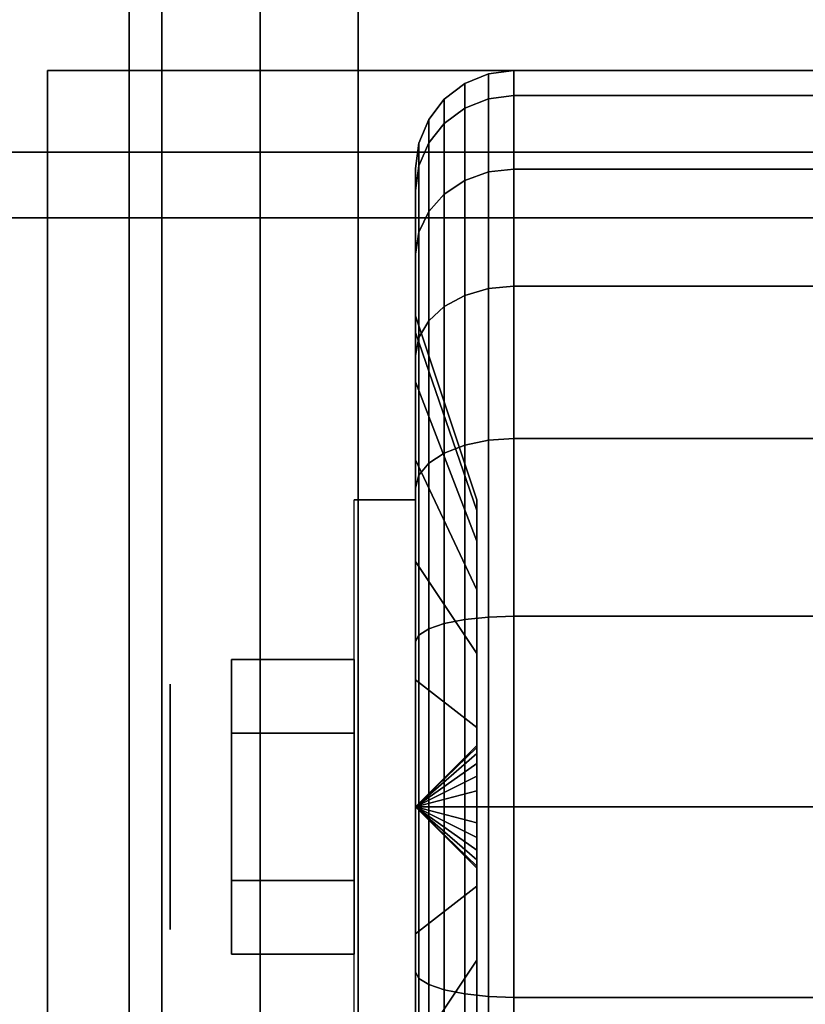
# Model space of a CAD drawing. Extents: x -87 to 87, y -21 to 21.
# Drawn here: x 5 to 6, y 12 to 13 of the extents above; entities that cross this region are included whole.
import ezdxf

# ---------------------------------------------------------------- set-up
doc = ezdxf.new("R2010")
doc.units = 0
for name, color, linetype in [('3D', 254, 'CONTINUOUS'), ('3D-BLACK', 250, 'CONTINUOUS'), ('3D-CHROME', 254, 'CONTINUOUS'), ('3D-COLDROLL', 252, 'CONTINUOUS'), ('3D-FLAT', 7, 'CONTINUOUS'), ('3D-NON', 43, 'CONTINUOUS')]:
    doc.layers.add(name, color=color, linetype=linetype)

msp = doc.modelspace()

# ---------------------------------------------------------------- linework, layer by layer
at = {"layer": '3D', "extrusion": (1, 0, 0)}
msp.add_circle((12.05, 1.125, 5.5125), 0.1875, dxfattribs=at)
at = {"layer": '3D', "extrusion": (-1, 0, 0)}
msp.add_arc((-12.05, 1.125, -5.8875), 0.4688, 180, 0, dxfattribs=at)
at = {"layer": '3D'}
for points in [[(5.5, -1.1, 65.45), (5.65, -0.95, 65.3), (5.65, 14.05, 65.3), (5.5, 14.2, 65.45)], [(5.65, -0.95, 65.6), (5.5, -1.1, 65.45), (5.5, 14.2, 65.45), (5.65, 14.05, 65.6)], [(5.8, -0.8, 65.45), (5.65, -0.95, 65.6), (5.65, 14.05, 65.6), (5.8, 13.9, 65.45)], [(5.65, -0.95, 65.3), (5.8, -0.8, 65.45), (5.8, 13.9, 65.45), (5.65, 14.05, 65.3)], [(5.8875, 12.05, 1.125), (5.9813, 12.1406, 1.1007), (5.9813, 12.1438, 1.125), (5.8875, 12.05, 1.125)], [(5.8875, 12.05, 1.125), (5.9813, 12.1438, 1.125), (5.9813, 12.1406, 1.1493), (5.8875, 12.05, 1.125)], [(5.8875, 12.05, 1.125), (5.9813, 12.1312, 1.0781), (5.9813, 12.1406, 1.1007), (5.8875, 12.05, 1.125)], [(5.8875, 12.05, 1.125), (5.9813, 12.1406, 1.1493), (5.9813, 12.1312, 1.1719), (5.8875, 12.05, 1.125)], [(5.8875, 12.05, 1.125), (5.9813, 12.1163, 1.0587), (5.9813, 12.1312, 1.0781), (5.8875, 12.05, 1.125)], [(5.8875, 12.05, 1.125), (5.9813, 12.1312, 1.1719), (5.9813, 12.1163, 1.1913), (5.8875, 12.05, 1.125)], [(5.8875, 12.05, 1.125), (5.9813, 12.0969, 1.0438), (5.9813, 12.1163, 1.0587), (5.8875, 12.05, 1.125)], [(5.8875, 12.05, 1.125), (5.9813, 12.1163, 1.1913), (5.9813, 12.0969, 1.2062), (5.8875, 12.05, 1.125)], [(5.8875, 12.05, 1.125), (5.9813, 12.0743, 1.0344), (5.9813, 12.0969, 1.0438), (5.8875, 12.05, 1.125)], [(5.8875, 12.05, 1.125), (5.9813, 12.0969, 1.2062), (5.9813, 12.0743, 1.2156), (5.8875, 12.05, 1.125)], [(5.8875, 12.05, 1.125), (5.9813, 12.05, 1.0312), (5.9813, 12.0743, 1.0344), (5.8875, 12.05, 1.125)], [(5.8875, 12.05, 1.125), (5.9813, 12.0743, 1.2156), (5.9813, 12.05, 1.2188), (5.8875, 12.05, 1.125)], [(5.8875, 12.05, 1.125), (5.9813, 12.0257, 1.0344), (5.9813, 12.05, 1.0312), (5.8875, 12.05, 1.125)], [(5.8875, 12.05, 1.125), (5.9813, 12.0031, 1.0438), (5.9813, 12.0257, 1.0344), (5.8875, 12.05, 1.125)], [(5.8875, 12.05, 1.125), (5.9813, 11.9837, 1.0587), (5.9813, 12.0031, 1.0438), (5.8875, 12.05, 1.125)], [(5.8875, 12.05, 1.125), (5.9813, 11.9688, 1.0781), (5.9813, 11.9837, 1.0587), (5.8875, 12.05, 1.125)], [(5.8875, 12.05, 1.125), (5.9813, 11.9594, 1.1007), (5.9813, 11.9688, 1.0781), (5.8875, 12.05, 1.125)], [(5.8875, 12.05, 1.125), (5.9813, 11.9563, 1.125), (5.9813, 11.9594, 1.1007), (5.8875, 12.05, 1.125)], [(5.8875, 12.05, 1.125), (5.9813, 11.9594, 1.1493), (5.9813, 11.9563, 1.125), (5.8875, 12.05, 1.125)], [(5.8875, 12.05, 1.125), (5.9813, 11.9688, 1.1719), (5.9813, 11.9594, 1.1493), (5.8875, 12.05, 1.125)], [(5.8875, 12.05, 1.125), (5.9813, 11.9837, 1.1913), (5.9813, 11.9688, 1.1719), (5.8875, 12.05, 1.125)], [(5.8875, 12.05, 1.125), (5.9813, 12.0031, 1.2062), (5.9813, 11.9837, 1.1913), (5.8875, 12.05, 1.125)], [(5.8875, 12.05, 1.125), (5.9813, 12.0257, 1.2156), (5.9813, 12.0031, 1.2062), (5.8875, 12.05, 1.125)], [(5.8875, 12.05, 1.125), (5.9813, 12.05, 1.2188), (5.9813, 12.0257, 1.2156), (5.8875, 12.05, 1.125)]]:
    msp.add_3dface(points, dxfattribs=at)
at = {"layer": '3D-BLACK'}
for points in [[(5.9625, 13.1173, 0.839), (5.9987, 13.1317, 0.8352), (5.9987, 13.1699, 1.125), (5.9625, 13.1549, 1.125)], [(5.9625, 13.1549, 1.125), (5.9987, 13.1699, 1.125), (5.9987, 13.1317, 1.4148), (5.9625, 13.1173, 1.411)], [(5.9987, 13.1317, 0.8352), (6.0375, 13.1367, 0.8338), (6.0375, 13.175, 1.125), (5.9987, 13.1699, 1.125)], [(5.9987, 13.1699, 1.125), (6.0375, 13.175, 1.125), (6.0375, 13.1367, 1.4162), (5.9987, 13.1317, 1.4148)], [(6.0375, 13.1367, 0.8338), (6.8625, 13.1367, 0.8338), (6.8625, 13.175, 1.125), (6.0375, 13.175, 1.125)], [(6.0375, 13.175, 1.125), (6.8625, 13.175, 1.125), (6.8625, 13.1367, 1.4162), (6.0375, 13.1367, 1.4162)], [(5.9314, 13.0942, 0.8452), (5.9625, 13.1173, 0.839), (5.9625, 13.1549, 1.125), (5.9314, 13.1311, 1.125)], [(5.9314, 13.1311, 1.125), (5.9625, 13.1549, 1.125), (5.9625, 13.1173, 1.411), (5.9314, 13.0942, 1.4048)], [(5.9987, 13.0199, 0.5651), (6.0375, 13.0243, 0.5625), (6.0375, 13.1367, 0.8338), (5.9987, 13.1317, 0.8352)], [(5.9987, 13.1317, 1.4148), (6.0375, 13.1367, 1.4162), (6.0375, 13.0243, 1.6875), (5.9987, 13.0199, 1.6849)], [(6.0375, 13.0243, 0.5625), (6.8625, 13.0243, 0.5625), (6.8625, 13.1367, 0.8338), (6.0375, 13.1367, 0.8338)], [(6.0375, 13.1367, 1.4162), (6.8625, 13.1367, 1.4162), (6.8625, 13.0243, 1.6875), (6.0375, 13.0243, 1.6875)], [(5.9076, 13.0642, 0.8532), (5.9314, 13.0942, 0.8452), (5.9314, 13.1311, 1.125), (5.9076, 13.1, 1.125)], [(5.9076, 13.1, 1.125), (5.9314, 13.1311, 1.125), (5.9314, 13.0942, 1.4048), (5.9076, 13.0642, 1.3968)], [(5.9625, 13.0069, 0.5725), (5.9987, 13.0199, 0.5651), (5.9987, 13.1317, 0.8352), (5.9625, 13.1173, 0.839)], [(5.9625, 13.1173, 1.411), (5.9987, 13.1317, 1.4148), (5.9987, 13.0199, 1.6849), (5.9625, 13.0069, 1.6775)], [(5.9314, 12.9862, 0.5845), (5.9625, 13.0069, 0.5725), (5.9625, 13.1173, 0.839), (5.9314, 13.0942, 0.8452)], [(5.9314, 13.0942, 1.4048), (5.9625, 13.1173, 1.411), (5.9625, 13.0069, 1.6775), (5.9314, 12.9862, 1.6655)], [(5.8926, 13.0293, 0.8626), (5.9076, 13.0642, 0.8532), (5.9076, 13.1, 1.125), (5.8926, 13.0638, 1.125)], [(5.8926, 13.0638, 1.125), (5.9076, 13.1, 1.125), (5.9076, 13.0642, 1.3968), (5.8926, 13.0293, 1.3874)], [(5.9076, 12.9593, 0.6), (5.9314, 12.9862, 0.5845), (5.9314, 13.0942, 0.8452), (5.9076, 13.0642, 0.8532)], [(5.9076, 13.0642, 1.3968), (5.9314, 13.0942, 1.4048), (5.9314, 12.9862, 1.6655), (5.9076, 12.9593, 1.65)], [(5.8875, 12.9918, 0.8727), (5.8926, 13.0293, 0.8626), (5.8926, 13.0638, 1.125), (5.8875, 13.025, 1.125)], [(5.8875, 13.025, 1.125), (5.8926, 13.0638, 1.125), (5.8926, 13.0293, 1.3874), (5.8875, 12.9918, 1.3773)], [(5.8926, 12.928, 0.6181), (5.9076, 12.9593, 0.6), (5.9076, 13.0642, 0.8532), (5.8926, 13.0293, 0.8626)], [(5.8926, 13.0293, 1.3874), (5.9076, 13.0642, 1.3968), (5.9076, 12.9593, 1.65), (5.8926, 12.928, 1.6319)], [(5.8875, 12.8944, 0.6375), (5.8926, 12.928, 0.6181), (5.8926, 13.0293, 0.8626), (5.8875, 12.9918, 0.8727)], [(5.8875, 12.9918, 1.3773), (5.8926, 13.0293, 1.3874), (5.8926, 12.928, 1.6319), (5.8875, 12.8944, 1.6125)], [(5.8875, 12.7744, 0.9309), (5.8875, 12.9918, 0.8727), (5.8875, 13.025, 1.125), (5.8875, 12.8, 1.125)], [(5.8875, 12.8, 1.125), (5.8875, 13.025, 1.125), (5.8875, 12.9918, 1.3773), (5.8875, 12.7744, 1.3191)], [(5.9625, 12.8313, 0.3437), (5.9987, 12.8419, 0.3331), (5.9987, 13.0199, 0.5651), (5.9625, 13.0069, 0.5725)], [(5.9625, 13.0069, 1.6775), (5.9987, 13.0199, 1.6849), (5.9987, 12.8419, 1.9169), (5.9625, 12.8313, 1.9063)], [(5.9987, 12.8419, 0.3331), (6.0375, 12.8455, 0.3295), (6.0375, 13.0243, 0.5625), (5.9987, 13.0199, 0.5651)], [(5.9987, 13.0199, 1.6849), (6.0375, 13.0243, 1.6875), (6.0375, 12.8455, 1.9205), (5.9987, 12.8419, 1.9169)], [(6.0375, 12.8455, 0.3295), (6.8625, 12.8455, 0.3295), (6.8625, 13.0243, 0.5625), (6.0375, 13.0243, 0.5625)], [(6.0375, 13.0243, 1.6875), (6.8625, 13.0243, 1.6875), (6.8625, 12.8455, 1.9205), (6.0375, 12.8455, 1.9205)], [(5.9314, 12.8144, 0.3606), (5.9625, 12.8313, 0.3437), (5.9625, 13.0069, 0.5725), (5.9314, 12.9862, 0.5845)], [(5.9314, 12.9862, 1.6655), (5.9625, 13.0069, 1.6775), (5.9625, 12.8313, 1.9063), (5.9314, 12.8144, 1.8894)], [(5.8875, 12.6995, 0.75), (5.8875, 12.8944, 0.6375), (5.8875, 12.9918, 0.8727), (5.8875, 12.7744, 0.9309)], [(5.8875, 12.7744, 1.3191), (5.8875, 12.9918, 1.3773), (5.8875, 12.8944, 1.6125), (5.8875, 12.6995, 1.5)], [(5.9076, 12.7925, 0.3825), (5.9314, 12.8144, 0.3606), (5.9314, 12.9862, 0.5845), (5.9076, 12.9593, 0.6)], [(5.9076, 12.9593, 1.65), (5.9314, 12.9862, 1.6655), (5.9314, 12.8144, 1.8894), (5.9076, 12.7925, 1.8675)], [(5.8926, 12.7669, 0.4081), (5.9076, 12.7925, 0.3825), (5.9076, 12.9593, 0.6), (5.8926, 12.928, 0.6181)], [(5.8926, 12.928, 1.6319), (5.9076, 12.9593, 1.65), (5.9076, 12.7925, 1.8675), (5.8926, 12.7669, 1.8419)], [(5.8875, 12.7394, 0.4356), (5.8926, 12.7669, 0.4081), (5.8926, 12.928, 0.6181), (5.8875, 12.8944, 0.6375)], [(5.8875, 12.8944, 1.6125), (5.8926, 12.928, 1.6319), (5.8926, 12.7669, 1.8419), (5.8875, 12.7394, 1.8144)], [(5.8875, 12.5803, 0.5947), (5.8875, 12.7394, 0.4356), (5.8875, 12.8944, 0.6375), (5.8875, 12.6995, 0.75)], [(5.8875, 12.6995, 1.5), (5.8875, 12.8944, 1.6125), (5.8875, 12.7394, 1.8144), (5.8875, 12.5803, 1.6553)], [(5.9625, 12.6025, 0.1681), (5.9987, 12.6099, 0.1551), (5.9987, 12.8419, 0.3331), (5.9625, 12.8313, 0.3437)], [(5.9625, 12.8313, 1.9063), (5.9987, 12.8419, 1.9169), (5.9987, 12.6099, 2.0949), (5.9625, 12.6025, 2.0819)], [(5.9987, 12.6099, 0.1551), (6.0375, 12.6125, 0.1507), (6.0375, 12.8455, 0.3295), (5.9987, 12.8419, 0.3331)], [(5.9987, 12.8419, 1.9169), (6.0375, 12.8455, 1.9205), (6.0375, 12.6125, 2.0993), (5.9987, 12.6099, 2.0949)], [(6.0375, 12.6125, 0.1507), (6.8625, 12.6125, 0.1507), (6.8625, 12.8455, 0.3295), (6.0375, 12.8455, 0.3295)], [(6.0375, 12.8455, 1.9205), (6.8625, 12.8455, 1.9205), (6.8625, 12.6125, 2.0993), (6.0375, 12.6125, 2.0993)], [(5.9314, 12.5905, 0.1888), (5.9625, 12.6025, 0.1681), (5.9625, 12.8313, 0.3437), (5.9314, 12.8144, 0.3606)], [(5.9314, 12.8144, 1.8894), (5.9625, 12.8313, 1.9063), (5.9625, 12.6025, 2.0819), (5.9314, 12.5905, 2.0612)], [(5.9076, 12.575, 0.2157), (5.9314, 12.5905, 0.1888), (5.9314, 12.8144, 0.3606), (5.9076, 12.7925, 0.3825)], [(5.9076, 12.7925, 1.8675), (5.9314, 12.8144, 1.8894), (5.9314, 12.5905, 2.0612), (5.9076, 12.575, 2.0343)], [(5.9813, 12.5028, 1.0037), (5.8875, 12.7744, 0.9309), (5.8875, 12.8, 1.125), (5.9813, 12.5188, 1.125)], [(5.9813, 12.5188, 1.125), (5.8875, 12.8, 1.125), (5.8875, 12.7744, 1.3191), (5.9813, 12.5028, 1.2463)], [(5.8926, 12.5569, 0.247), (5.9076, 12.575, 0.2157), (5.9076, 12.7925, 0.3825), (5.8926, 12.7669, 0.4081)], [(5.8926, 12.7669, 1.8419), (5.9076, 12.7925, 1.8675), (5.9076, 12.575, 2.0343), (5.8926, 12.5569, 2.003)], [(5.9813, 12.4559, 0.8906), (5.8875, 12.6995, 0.75), (5.8875, 12.7744, 0.9309), (5.9813, 12.5028, 1.0037)], [(5.9813, 12.5028, 1.2463), (5.8875, 12.7744, 1.3191), (5.8875, 12.6995, 1.5), (5.9813, 12.4559, 1.3594)], [(5.8875, 12.5375, 0.2806), (5.8926, 12.5569, 0.247), (5.8926, 12.7669, 0.4081), (5.8875, 12.7394, 0.4356)], [(5.8875, 12.7394, 1.8144), (5.8926, 12.7669, 1.8419), (5.8926, 12.5569, 2.003), (5.8875, 12.5375, 1.9694)], [(5.8875, 12.425, 0.4755), (5.8875, 12.5375, 0.2806), (5.8875, 12.7394, 0.4356), (5.8875, 12.5803, 0.5947)], [(5.8875, 12.5803, 1.6553), (5.8875, 12.7394, 1.8144), (5.8875, 12.5375, 1.9694), (5.8875, 12.425, 1.7745)], [(5.9813, 12.3815, 0.7935), (5.8875, 12.5803, 0.5947), (5.8875, 12.6995, 0.75), (5.9813, 12.4559, 0.8906)], [(5.9813, 12.4559, 1.3594), (5.8875, 12.6995, 1.5), (5.8875, 12.5803, 1.6553), (5.9813, 12.3815, 1.4565)], [(5.9625, 12.336, 0.0577), (5.9987, 12.3398, 0.0433), (5.9987, 12.6099, 0.1551), (5.9625, 12.6025, 0.1681)], [(5.9625, 12.6025, 2.0819), (5.9987, 12.6099, 2.0949), (5.9987, 12.3398, 2.2067), (5.9625, 12.336, 2.1923)], [(5.9987, 12.3398, 0.0433), (6.0375, 12.3412, 0.0383), (6.0375, 12.6125, 0.1507), (5.9987, 12.6099, 0.1551)], [(5.9987, 12.6099, 2.0949), (6.0375, 12.6125, 2.0993), (6.0375, 12.3412, 2.2117), (5.9987, 12.3398, 2.2067)], [(6.0375, 12.3412, 0.0383), (6.8625, 12.3412, 0.0383), (6.8625, 12.6125, 0.1507), (6.0375, 12.6125, 0.1507)], [(6.0375, 12.6125, 2.0993), (6.8625, 12.6125, 2.0993), (6.8625, 12.3412, 2.2117), (6.0375, 12.3412, 2.2117)], [(5.9314, 12.3298, 0.0808), (5.9625, 12.336, 0.0577), (5.9625, 12.6025, 0.1681), (5.9314, 12.5905, 0.1888)], [(5.9314, 12.5905, 2.0612), (5.9625, 12.6025, 2.0819), (5.9625, 12.336, 2.1923), (5.9314, 12.3298, 2.1692)], [(5.9813, 12.2844, 0.7191), (5.8875, 12.425, 0.4755), (5.8875, 12.5803, 0.5947), (5.9813, 12.3815, 0.7935)], [(5.9813, 12.3815, 1.4565), (5.8875, 12.5803, 1.6553), (5.8875, 12.425, 1.7745), (5.9813, 12.2844, 1.5309)], [(5.9076, 12.3218, 0.1108), (5.9314, 12.3298, 0.0808), (5.9314, 12.5905, 0.1888), (5.9076, 12.575, 0.2157)], [(5.9076, 12.575, 2.0343), (5.9314, 12.5905, 2.0612), (5.9314, 12.3298, 2.1692), (5.9076, 12.3218, 2.1392)], [(5.8926, 12.3124, 0.1457), (5.9076, 12.3218, 0.1108), (5.9076, 12.575, 0.2157), (5.8926, 12.5569, 0.247)], [(5.8926, 12.5569, 2.003), (5.9076, 12.575, 2.0343), (5.9076, 12.3218, 2.1392), (5.8926, 12.3124, 2.1043)], [(5.8875, 12.3023, 0.1832), (5.8926, 12.3124, 0.1457), (5.8926, 12.5569, 0.247), (5.8875, 12.5375, 0.2806)], [(5.8875, 12.5375, 1.9694), (5.8926, 12.5569, 2.003), (5.8926, 12.3124, 2.1043), (5.8875, 12.3023, 2.0668)], [(5.8875, 12.2441, 0.4006), (5.8875, 12.3023, 0.1832), (5.8875, 12.5375, 0.2806), (5.8875, 12.425, 0.4755)], [(5.8875, 12.425, 1.7745), (5.8875, 12.5375, 1.9694), (5.8875, 12.3023, 2.0668), (5.8875, 12.2441, 1.8494)], [(5.9813, 12.1713, 0.6722), (5.8875, 12.2441, 0.4006), (5.8875, 12.425, 0.4755), (5.9813, 12.2844, 0.7191)], [(5.9813, 12.2844, 1.5309), (5.8875, 12.425, 1.7745), (5.8875, 12.2441, 1.8494), (5.9813, 12.1713, 1.5778)], [(5.9625, 12.05, 0.0201), (5.9987, 12.05, 0.0051), (5.9987, 12.3398, 0.0433), (5.9625, 12.336, 0.0577)], [(5.9625, 12.336, 2.1923), (5.9987, 12.3398, 2.2067), (5.9987, 12.05, 2.2449), (5.9625, 12.05, 2.2299)], [(5.9987, 12.05, 0.0051), (6.0375, 12.05), (6.0375, 12.3412, 0.0383), (5.9987, 12.3398, 0.0433)], [(5.9987, 12.3398, 2.2067), (6.0375, 12.3412, 2.2117), (6.0375, 12.05, 2.25), (5.9987, 12.05, 2.2449)], [(6.0375, 12.05), (6.8625, 12.05), (6.8625, 12.3412, 0.0383), (6.0375, 12.3412, 0.0383)], [(6.0375, 12.3412, 2.2117), (6.8625, 12.3412, 2.2117), (6.8625, 12.05, 2.25), (6.0375, 12.05, 2.25)], [(5.8926, 12.05, 0.1112), (5.9076, 12.05, 0.075), (5.9076, 12.3218, 0.1108), (5.8926, 12.3124, 0.1457)], [(5.8926, 12.3124, 2.1043), (5.9076, 12.3218, 2.1392), (5.9076, 12.05, 2.175), (5.8926, 12.05, 2.1388)], [(5.9076, 12.05, 0.075), (5.9314, 12.05, 0.0439), (5.9314, 12.3298, 0.0808), (5.9076, 12.3218, 0.1108)], [(5.9076, 12.3218, 2.1392), (5.9314, 12.3298, 2.1692), (5.9314, 12.05, 2.2061), (5.9076, 12.05, 2.175)], [(5.9314, 12.05, 0.0439), (5.9625, 12.05, 0.0201), (5.9625, 12.336, 0.0577), (5.9314, 12.3298, 0.0808)], [(5.9314, 12.3298, 2.1692), (5.9625, 12.336, 2.1923), (5.9625, 12.05, 2.2299), (5.9314, 12.05, 2.2061)], [(5.8875, 12.05, 0.15), (5.8926, 12.05, 0.1112), (5.8926, 12.3124, 0.1457), (5.8875, 12.3023, 0.1832)], [(5.8875, 12.3023, 2.0668), (5.8926, 12.3124, 2.1043), (5.8926, 12.05, 2.1388), (5.8875, 12.05, 2.1)], [(5.8875, 12.05, 0.375), (5.8875, 12.05, 0.15), (5.8875, 12.3023, 0.1832), (5.8875, 12.2441, 0.4006)], [(5.8875, 12.2441, 1.8494), (5.8875, 12.3023, 2.0668), (5.8875, 12.05, 2.1), (5.8875, 12.05, 1.875)], [(5.9813, 12.05, 0.6562), (5.8875, 12.05, 0.375), (5.8875, 12.2441, 0.4006), (5.9813, 12.1713, 0.6722)], [(5.9813, 12.1713, 1.5778), (5.8875, 12.2441, 1.8494), (5.8875, 12.05, 1.875), (5.9813, 12.05, 1.5938)], [(5.8875, 11.7977, 0.1832), (5.8926, 11.7876, 0.1457), (5.8926, 12.05, 0.1112), (5.8875, 12.05, 0.15)], [(5.8875, 11.8559, 0.4006), (5.8875, 11.7977, 0.1832), (5.8875, 12.05, 0.15), (5.8875, 12.05, 0.375)], [(5.9813, 11.9287, 0.6722), (5.8875, 11.8559, 0.4006), (5.8875, 12.05, 0.375), (5.9813, 12.05, 0.6562)], [(5.8875, 12.05, 2.1), (5.8926, 12.05, 2.1388), (5.8926, 11.7876, 2.1043), (5.8875, 11.7977, 2.0668)], [(5.8875, 12.05, 1.875), (5.8875, 12.05, 2.1), (5.8875, 11.7977, 2.0668), (5.8875, 11.8559, 1.8494)], [(5.9813, 12.05, 1.5938), (5.8875, 12.05, 1.875), (5.8875, 11.8559, 1.8494), (5.9813, 11.9287, 1.5778)], [(5.8926, 11.7876, 0.1457), (5.9076, 11.7782, 0.1108), (5.9076, 12.05, 0.075), (5.8926, 12.05, 0.1112)], [(5.8926, 12.05, 2.1388), (5.9076, 12.05, 2.175), (5.9076, 11.7782, 2.1392), (5.8926, 11.7876, 2.1043)], [(5.9076, 11.7782, 0.1108), (5.9314, 11.7702, 0.0808), (5.9314, 12.05, 0.0439), (5.9076, 12.05, 0.075)], [(5.9076, 12.05, 2.175), (5.9314, 12.05, 2.2061), (5.9314, 11.7702, 2.1692), (5.9076, 11.7782, 2.1392)], [(5.9314, 11.7702, 0.0808), (5.9625, 11.764, 0.0577), (5.9625, 12.05, 0.0201), (5.9314, 12.05, 0.0439)], [(5.9314, 12.05, 2.2061), (5.9625, 12.05, 2.2299), (5.9625, 11.764, 2.1923), (5.9314, 11.7702, 2.1692)], [(5.9625, 11.764, 0.0577), (5.9987, 11.7602, 0.0433), (5.9987, 12.05, 0.0051), (5.9625, 12.05, 0.0201)], [(5.9625, 12.05, 2.2299), (5.9987, 12.05, 2.2449), (5.9987, 11.7602, 2.2067), (5.9625, 11.764, 2.1923)], [(5.9987, 11.7602, 0.0433), (6.0375, 11.7588, 0.0383), (6.0375, 12.05), (5.9987, 12.05, 0.0051)], [(5.9987, 12.05, 2.2449), (6.0375, 12.05, 2.25), (6.0375, 11.7588, 2.2117), (5.9987, 11.7602, 2.2067)], [(6.0375, 11.7588, 0.0383), (6.8625, 11.7588, 0.0383), (6.8625, 12.05), (6.0375, 12.05)], [(6.0375, 12.05, 2.25), (6.8625, 12.05, 2.25), (6.8625, 11.7588, 2.2117), (6.0375, 11.7588, 2.2117)], [(5.9813, 11.8156, 0.7191), (5.8875, 11.675, 0.4755), (5.8875, 11.8559, 0.4006), (5.9813, 11.9287, 0.6722)], [(5.9813, 11.9287, 1.5778), (5.8875, 11.8559, 1.8494), (5.8875, 11.675, 1.7745), (5.9813, 11.8156, 1.5309)], [(5.8875, 11.675, 0.4755), (5.8875, 11.5625, 0.2806), (5.8875, 11.7977, 0.1832), (5.8875, 11.8559, 0.4006)], [(5.8875, 11.8559, 1.8494), (5.8875, 11.7977, 2.0668), (5.8875, 11.5625, 1.9694), (5.8875, 11.675, 1.7745)], [(5.9813, 11.7185, 0.7935), (5.8875, 11.5197, 0.5947), (5.8875, 11.675, 0.4755), (5.9813, 11.8156, 0.7191)], [(5.9813, 11.8156, 1.5309), (5.8875, 11.675, 1.7745), (5.8875, 11.5197, 1.6553), (5.9813, 11.7185, 1.4565)], [(5.8875, 11.5625, 0.2806), (5.8926, 11.5431, 0.247), (5.8926, 11.7876, 0.1457), (5.8875, 11.7977, 0.1832)], [(5.8875, 11.7977, 2.0668), (5.8926, 11.7876, 2.1043), (5.8926, 11.5431, 2.003), (5.8875, 11.5625, 1.9694)], [(5.8926, 11.5431, 0.247), (5.9076, 11.525, 0.2157), (5.9076, 11.7782, 0.1108), (5.8926, 11.7876, 0.1457)], [(5.8926, 11.7876, 2.1043), (5.9076, 11.7782, 2.1392), (5.9076, 11.525, 2.0343), (5.8926, 11.5431, 2.003)], [(5.9076, 11.525, 0.2157), (5.9314, 11.5095, 0.1888), (5.9314, 11.7702, 0.0808), (5.9076, 11.7782, 0.1108)], [(5.9076, 11.7782, 2.1392), (5.9314, 11.7702, 2.1692), (5.9314, 11.5095, 2.0612), (5.9076, 11.525, 2.0343)], [(5.9314, 11.5095, 0.1888), (5.9625, 11.4975, 0.1681), (5.9625, 11.764, 0.0577), (5.9314, 11.7702, 0.0808)], [(5.9314, 11.7702, 2.1692), (5.9625, 11.764, 2.1923), (5.9625, 11.4975, 2.0819), (5.9314, 11.5095, 2.0612)], [(5.9625, 11.4975, 0.1681), (5.9987, 11.4901, 0.1551), (5.9987, 11.7602, 0.0433), (5.9625, 11.764, 0.0577)], [(5.9625, 11.764, 2.1923), (5.9987, 11.7602, 2.2067), (5.9987, 11.4901, 2.0949), (5.9625, 11.4975, 2.0819)], [(5.9987, 11.4901, 0.1551), (6.0375, 11.4875, 0.1507), (6.0375, 11.7588, 0.0383), (5.9987, 11.7602, 0.0433)], [(5.9987, 11.7602, 2.2067), (6.0375, 11.7588, 2.2117), (6.0375, 11.4875, 2.0993), (5.9987, 11.4901, 2.0949)], [(6.0375, 11.4875, 0.1507), (6.8625, 11.4875, 0.1507), (6.8625, 11.7588, 0.0383), (6.0375, 11.7588, 0.0383)], [(6.0375, 11.7588, 2.2117), (6.8625, 11.7588, 2.2117), (6.8625, 11.4875, 2.0993), (6.0375, 11.4875, 2.0993)]]:
    msp.add_3dface(points, dxfattribs=at)
at = {"layer": '3D-CHROME'}
for points in [[(5.6063, 12.275, 1.125), (5.7938, 12.275, 1.125), (5.7938, 12.1625, 1.3199), (5.6063, 12.1625, 1.3199)], [(5.6063, 12.1625, 0.9301), (5.7938, 12.1625, 0.9301), (5.7938, 12.275, 1.125), (5.6063, 12.275, 1.125)], [(5.6063, 12.1625, 1.3199), (5.7938, 12.1625, 1.3199), (5.7938, 11.9375, 1.3199), (5.6063, 11.9375, 1.3199)], [(5.6063, 11.9375, 0.9301), (5.7938, 11.9375, 0.9301), (5.7938, 12.1625, 0.9301), (5.6063, 12.1625, 0.9301)], [(5.6063, 11.825, 1.125), (5.7938, 11.825, 1.125), (5.7938, 11.9375, 0.9301), (5.6063, 11.9375, 0.9301)], [(5.6063, 11.9375, 1.3199), (5.7938, 11.9375, 1.3199), (5.7938, 11.825, 1.125), (5.6063, 11.825, 1.125)]]:
    msp.add_3dface(points, dxfattribs=at)
at = {"layer": '3D-COLDROLL'}
for points in [[(51.25, 13.85, 36), (3.65, 13.85, 36), (3.65, -8.7, 36), (51.25, -8.7, 36)], [(51.25, 13.85, 35), (3.65, 13.85, 35), (3.65, -8.7, 35), (51.25, -8.7, 35)]]:
    msp.add_3dface(points, dxfattribs=at)
at = {"layer": '3D-FLAT'}
for points in [[(51.45, 16.05, 25), (3.45, 16.05, 25), (3.45, -16.7, 25), (51.45, -16.7, 25)], [(51.45, 16.05, 27), (3.45, 16.05, 27), (3.45, -16.7, 27), (51.45, -16.7, 27)], [(51.35, 16.05, 24.9), (3.55, 16.05, 24.9), (3.55, -14.7, 24.9), (51.35, -14.7, 24.9)], [(51.35, 16.05, 3), (3.55, 16.05, 3), (3.55, -14.7, 3), (51.35, -14.7, 3)], [(50.45, 15.95, 59), (4.45, 15.95, 59), (4.45, -1.95, 59), (50.45, -1.95, 59)], [(50.45, 15.95, 58.2), (4.45, 15.95, 58.2), (4.45, -1.95, 58.2), (50.45, -1.95, 58.2)], [(50.45, 15.95, 78), (4.45, 15.95, 78), (4.45, -1.95, 78), (50.45, -1.95, 78)], [(5.65, 14.15, 69.1), (5.45, 14.15, 69.1), (5.45, -1.05, 69.1), (5.65, -1.05, 69.1)], [(5.65, 14.15, 68.9), (5.45, 14.15, 68.9), (5.45, -1.05, 68.9), (5.65, -1.05, 68.9)], [(5.65, 14.15, 67.1), (5.45, 14.15, 67.1), (5.45, -1.05, 67.1), (5.65, -1.05, 67.1)], [(5.65, 14.15, 66.9), (5.45, 14.15, 66.9), (5.45, -1.05, 66.9), (5.65, -1.05, 66.9)], [(5.65, 14.15, 65.1), (5.45, 14.15, 65.1), (5.45, -1.05, 65.1), (5.65, -1.05, 65.1)], [(5.65, 14.15, 64.9), (5.45, 14.15, 64.9), (5.45, -1.05, 64.9), (5.65, -1.05, 64.9)], [(5.65, 14.15, 63.1), (5.45, 14.15, 63.1), (5.45, -1.05, 63.1), (5.65, -1.05, 63.1)], [(5.65, 14.15, 62.9), (5.45, 14.15, 62.9), (5.45, -1.05, 62.9), (5.65, -1.05, 62.9)], [(5.65, 14.15, 61.1), (5.45, 14.15, 61.1), (5.45, -1.05, 61.1), (5.65, -1.05, 61.1)], [(5.65, 14.15, 60.9), (5.45, 14.15, 60.9), (5.45, -1.05, 60.9), (5.65, -1.05, 60.9)], [(51.45, 14.05, 35), (3.45, 14.05, 35), (3.45, -12.95, 35), (51.45, -12.95, 35)], [(7.575, 13.175, 3), (5.325, 13.175, 3), (5.325, 10.925, 3), (7.575, 10.925, 3)], [(7.575, 13.175, 2.8125), (5.325, 13.175, 2.8125), (5.325, 10.925, 2.8125), (7.575, 10.925, 2.8125)], [(50.35, 12.95, 57), (50.35, -1.85, 57), (4.55, -1.85, 57), (4.55, 12.95, 57)], [(50.35, 12.95, 58), (50.35, -1.85, 58), (4.55, -1.85, 58), (4.55, 12.95, 58)], [(5.8875, 11.5813, 2.8125), (5.7938, 11.5813, 2.8125), (5.7938, 12.5188, 2.8125), (5.8875, 12.5188, 2.8125)]]:
    msp.add_3dface(points, dxfattribs=at)
at = {"layer": '3D-FLAT', "invisible_edges": 5}
msp.add_3dface([(51.35, 14.05, 58), (50.45, 13.05, 58), (4.45, 13.05, 58), (3.55, 14.05, 58)], dxfattribs=at)
at = {"layer": '3D-NON'}
for points in [[(5.45, 14.15, 68.9), (5.45, -1.05, 68.9), (5.45, -1.05, 69.1), (5.45, 14.15, 69.1)], [(5.45, 14.15, 66.9), (5.45, -1.05, 66.9), (5.45, -1.05, 67.1), (5.45, 14.15, 67.1)], [(5.45, 14.15, 64.9), (5.45, -1.05, 64.9), (5.45, -1.05, 65.1), (5.45, 14.15, 65.1)], [(5.45, 14.15, 62.9), (5.45, -1.05, 62.9), (5.45, -1.05, 63.1), (5.45, 14.15, 63.1)], [(5.45, 14.15, 60.9), (5.45, -1.05, 60.9), (5.45, -1.05, 61.1), (5.45, 14.15, 61.1)], [(5.65, 14.15, 68.9), (5.65, -1.05, 68.9), (5.65, -1.05, 69.1), (5.65, 14.15, 69.1)], [(5.65, 14.15, 66.9), (5.65, -1.05, 66.9), (5.65, -1.05, 67.1), (5.65, 14.15, 67.1)], [(5.65, 14.15, 64.9), (5.65, -1.05, 64.9), (5.65, -1.05, 65.1), (5.65, 14.15, 65.1)], [(5.65, 14.15, 62.9), (5.65, -1.05, 62.9), (5.65, -1.05, 63.1), (5.65, 14.15, 63.1)], [(5.65, 14.15, 60.9), (5.65, -1.05, 60.9), (5.65, -1.05, 61.1), (5.65, 14.15, 61.1)], [(5.325, 13.175, 2.8125), (5.325, 10.925, 2.8125), (5.325, 10.925, 3), (5.325, 13.175, 3)], [(7.575, 13.175, 2.8125), (5.325, 13.175, 2.8125), (5.325, 13.175, 3), (7.575, 13.175, 3)], [(50.45, 13.05, 57), (50.45, 13.05, 58), (4.45, 13.05, 58), (4.45, 13.05, 57)], [(50.35, 12.95, 58), (4.55, 12.95, 58), (4.55, 12.95, 57), (50.35, 12.95, 57)], [(5.8875, 12.5188, 2.8125), (5.7938, 12.5188, 2.8125), (5.7938, 12.5188, 1.125), (5.8875, 12.5188, 1.125)], [(5.9813, 12.1406, 1.1007), (5.9813, 12.5028, 1.0037), (5.9813, 12.5188, 1.125), (5.9813, 12.1438, 1.125)], [(5.9813, 12.1438, 1.125), (5.9813, 12.5188, 1.125), (5.9813, 12.5028, 1.2463), (5.9813, 12.1406, 1.1493)], [(5.9813, 12.1312, 1.0781), (5.9813, 12.4559, 0.8906), (5.9813, 12.5028, 1.0037), (5.9813, 12.1406, 1.1007)], [(5.9813, 12.1406, 1.1493), (5.9813, 12.5028, 1.2463), (5.9813, 12.4559, 1.3594), (5.9813, 12.1312, 1.1719)], [(5.9813, 12.1163, 1.0587), (5.9813, 12.3815, 0.7935), (5.9813, 12.4559, 0.8906), (5.9813, 12.1312, 1.0781)], [(5.9813, 12.1312, 1.1719), (5.9813, 12.4559, 1.3594), (5.9813, 12.3815, 1.4565), (5.9813, 12.1163, 1.1913)], [(5.9813, 12.0969, 1.0438), (5.9813, 12.2844, 0.7191), (5.9813, 12.3815, 0.7935), (5.9813, 12.1163, 1.0587)], [(5.9813, 12.1163, 1.1913), (5.9813, 12.3815, 1.4565), (5.9813, 12.2844, 1.5309), (5.9813, 12.0969, 1.2062)], [(5.9813, 12.0743, 1.0344), (5.9813, 12.1713, 0.6722), (5.9813, 12.2844, 0.7191), (5.9813, 12.0969, 1.0438)], [(5.9813, 12.0969, 1.2062), (5.9813, 12.2844, 1.5309), (5.9813, 12.1713, 1.5778), (5.9813, 12.0743, 1.2156)], [(5.9813, 12.05, 1.0312), (5.9813, 12.05, 0.6562), (5.9813, 12.1713, 0.6722), (5.9813, 12.0743, 1.0344)], [(5.9813, 12.0743, 1.2156), (5.9813, 12.1713, 1.5778), (5.9813, 12.05, 1.5938), (5.9813, 12.05, 1.2188)], [(5.9813, 12.0257, 1.0344), (5.9813, 11.9287, 0.6722), (5.9813, 12.05, 0.6562), (5.9813, 12.05, 1.0312)], [(5.9813, 12.05, 1.2188), (5.9813, 12.05, 1.5938), (5.9813, 11.9287, 1.5778), (5.9813, 12.0257, 1.2156)], [(5.9813, 12.0031, 1.0438), (5.9813, 11.8156, 0.7191), (5.9813, 11.9287, 0.6722), (5.9813, 12.0257, 1.0344)], [(5.9813, 12.0257, 1.2156), (5.9813, 11.9287, 1.5778), (5.9813, 11.8156, 1.5309), (5.9813, 12.0031, 1.2062)], [(5.9813, 11.9837, 1.0587), (5.9813, 11.7185, 0.7935), (5.9813, 11.8156, 0.7191), (5.9813, 12.0031, 1.0438)], [(5.9813, 12.0031, 1.2062), (5.9813, 11.8156, 1.5309), (5.9813, 11.7185, 1.4565), (5.9813, 11.9837, 1.1913)], [(5.9813, 11.9688, 1.0781), (5.9813, 11.6441, 0.8906), (5.9813, 11.7185, 0.7935), (5.9813, 11.9837, 1.0587)], [(5.9813, 11.9837, 1.1913), (5.9813, 11.7185, 1.4565), (5.9813, 11.6441, 1.3594), (5.9813, 11.9688, 1.1719)], [(5.9813, 11.9594, 1.1007), (5.9813, 11.5972, 1.0037), (5.9813, 11.6441, 0.8906), (5.9813, 11.9688, 1.0781)], [(5.9813, 11.9688, 1.1719), (5.9813, 11.6441, 1.3594), (5.9813, 11.5972, 1.2463), (5.9813, 11.9594, 1.1493)], [(5.9813, 11.9563, 1.125), (5.9813, 11.5813, 1.125), (5.9813, 11.5972, 1.0037), (5.9813, 11.9594, 1.1007)], [(5.9813, 11.9594, 1.1493), (5.9813, 11.5972, 1.2463), (5.9813, 11.5813, 1.125), (5.9813, 11.9563, 1.125)]]:
    msp.add_3dface(points, dxfattribs=at)
at = {"layer": '3D-NON', "invisible_edges": 15}
for points in [[(5.7938, 12.3625, 2.8125), (5.7938, 12.5188, 2.8125), (5.7938, 12.5188, 1.125), (5.7938, 12.4559, 0.8906)], [(5.7938, 12.2063, 2.8125), (5.7938, 12.3625, 2.8125), (5.7938, 12.4559, 0.8906), (5.7938, 12.2844, 0.7191)], [(5.7938, 12.05, 2.8125), (5.7938, 12.2063, 2.8125), (5.7938, 12.2844, 0.7191), (5.7938, 12.05, 0.6562)], [(5.7938, 11.8938, 2.8125), (5.7938, 12.05, 2.8125), (5.7938, 12.05, 0.6562), (5.7938, 11.8156, 0.7191)], [(5.7938, 11.7375, 2.8125), (5.7938, 11.8938, 2.8125), (5.7938, 11.8156, 0.7191), (5.7938, 11.6441, 0.8906)]]:
    msp.add_3dface(points, dxfattribs=at)

doc.saveas('drawing.dxf')
